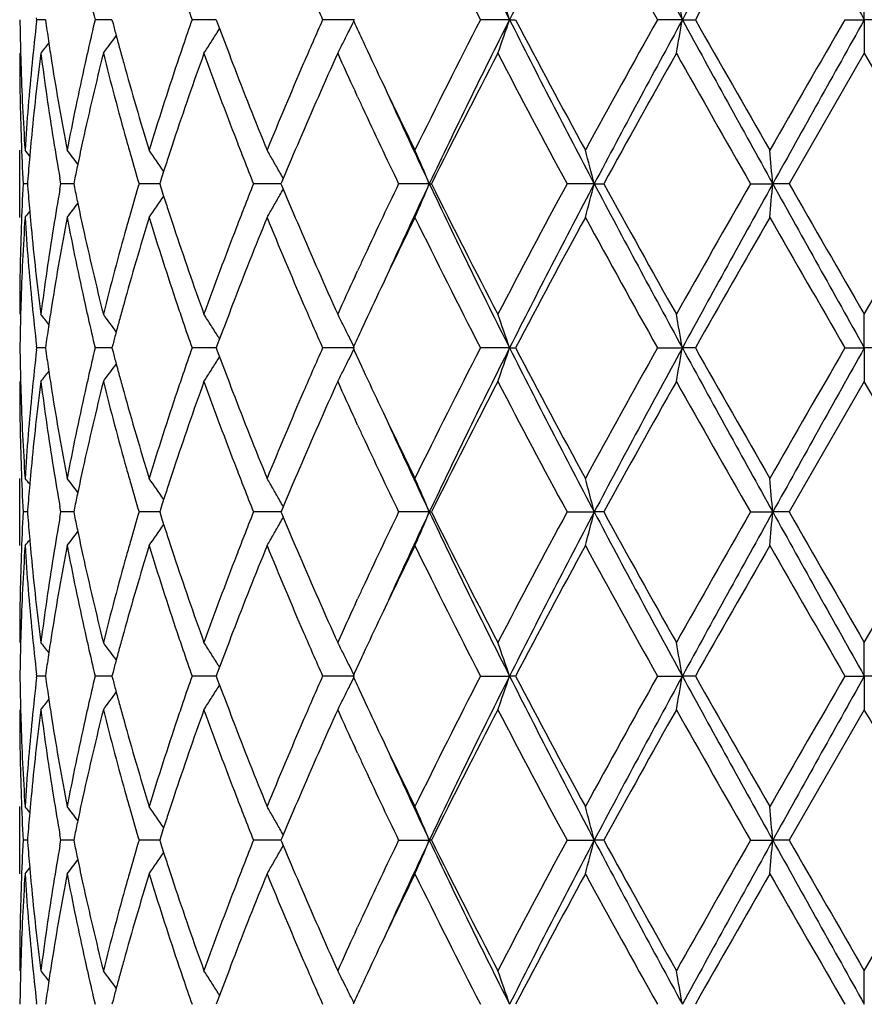
# Model space of a CAD drawing. Units: inches. Extents: x 5.6 to 16.3, y 3.3 to 15.2.
# Drawn here: x 14.6 to 14.9, y 12.5 to 12.8 of the extents above; entities that cross this region are included whole.
import ezdxf

# ---------------------------------------------------------------- set-up
doc = ezdxf.new("R2010")
doc.units = ezdxf.units.IN
doc.header["$LTSCALE"] = 1.21
doc.header["$MEASUREMENT"] = 0
doc.layers.get('0').update_dxf_attribs({"linetype": 'CONTINUOUS'})

msp = doc.modelspace()

# ---------------------------------------------------------------- linework, layer by layer
at = {"color": 7, "linetype": 'Continuous'}
for p, q in [((14.8747012797, 12.8155015576), (14.8747012797, 12.8254555525)), ((14.6296941949, 12.8149736268), (14.6297549976, 12.8155016194)), ((14.6297549976, 12.8155016194), (14.6296941996, 12.8160295973)), ((14.6323120993, 12.815501602), (14.6297549976, 12.8155016194)), ((14.6323123967, 12.8155016197), (14.6324466161, 12.8145563517)), ((14.6502380804, 12.815501599), (14.6470252933, 12.8155016194)), ((14.6520115993, 12.8155015876), (14.6502380804, 12.815501599)), ((14.6520118529, 12.8155016197), (14.6523200728, 12.8143301031)), ((14.6789758028, 12.815501599), (14.6757122136, 12.8155016194)), ((14.6828779502, 12.8155015743), (14.6789758028, 12.815501599)), ((14.6828778869, 12.8155016197), (14.6831983869, 12.8146370457)), ((14.6831983869, 12.8146370457), (14.683858363, 12.8128631578)), ((14.723816781, 12.8155015576), (14.7143772766, 12.8155016194)), ((14.7233627467, 12.8155016197), (14.7235810661, 12.8150267513)), ((14.7697014381, 12.8155015576), (14.7610816547, 12.8155016194)), ((14.7697014381, 12.8155015576), (14.7714363525, 12.8155016194)), ((14.8208512256, 12.8155015576), (14.8134833951, 12.8155016194)), ((14.8208512256, 12.8155015576), (14.8246880929, 12.8155016194)), ((14.8689548562, 12.8155016194), (14.8747012797, 12.8155015576)), ((14.8804477036, 12.8155016194), (14.8747012797, 12.8155015576)), ((14.8747012797, 12.8155015576), (14.8747012797, 12.805547269)), ((14.6834398939, 12.812161869), (14.6838741062, 12.8128610468)), ((14.8747012797, 12.805547269), (14.8524282795, 12.7669177119)), ((14.8747012797, 12.805547269), (14.8969742798, 12.7669177116)), ((14.7247091925, 12.7926703506), (14.7239506313, 12.794315029)), ((14.6247012797, 12.7569633579), (14.6247012797, 12.7768726071)), ((14.6368947348, 12.7669177119), (14.6366048577, 12.7685547321)), ((14.6409213172, 12.7680480569), (14.6406908681, 12.7669177117)), ((14.6664772809, 12.7679950585), (14.6661336782, 12.7669177117)), ((14.7026946411, 12.7684949537), (14.7022670035, 12.7674731645)), ((14.6269815807, 12.7669177228), (14.6256954295, 12.7669177119)), ((14.6270308502, 12.7675381288), (14.6269823172, 12.7669177117)), ((14.6269823172, 12.7669177117), (14.6270308334, 12.7662974708)), ((14.6366048889, 12.7652807723), (14.6368947348, 12.7669177119)), ((14.6400214624, 12.766917736), (14.6368947348, 12.7669177119)), ((14.6406905848, 12.7669177412), (14.6400214624, 12.766917736)), ((14.6406908681, 12.7669177117), (14.640921264, 12.7657875597)), ((14.6632775766, 12.766917736), (14.6600186534, 12.7669177119)), ((14.6661336513, 12.7669177574), (14.6632775766, 12.766917736)), ((14.6661336782, 12.7669177117), (14.666477204, 12.765840542)), ((14.6971353581, 12.766917736), (14.6939076552, 12.7669177119)), ((14.7020352066, 12.7669177732), (14.6971353581, 12.766917736)), ((14.7022670035, 12.7674731645), (14.7020349388, 12.7669177117)), ((14.7020349388, 12.7669177117), (14.7022669296, 12.766362403)), ((14.7022669296, 12.766362403), (14.7026945669, 12.7653405536)), ((14.7459498532, 12.7669177851), (14.7368624043, 12.7669177119)), ((14.7459498532, 12.7669177851), (14.7465944106, 12.7669177119)), ((14.7947739553, 12.7669177851), (14.7867289702, 12.7669177119)), ((14.7947739553, 12.7669177851), (14.7975776959, 12.7669177119)), ((14.8410068348, 12.7669177119), (14.8476059472, 12.7669177851)), ((14.8524282795, 12.7669177119), (14.8476059472, 12.7669177851)), ((14.8747012797, 12.7282880912), (14.8969742798, 12.7669177116)), ((14.7239521588, 12.7395229181), (14.724709183, 12.7411642084)), ((14.8747012797, 12.7183337768), (14.8747012798, 12.728288091)), ((14.6834402342, 12.7216733896), (14.683874297, 12.7209744991)), ((14.6296941138, 12.7178059207), (14.6297549167, 12.7183339042)), ((14.6297549167, 12.7183339042), (14.6296941253, 12.7188618423)), ((14.6323121983, 12.7183338685), (14.6297549167, 12.7183339042)), ((14.6324466789, 12.7192789834), (14.6323124957, 12.7183339042)), ((14.6323124957, 12.7183339042), (14.6324467394, 12.717388498)), ((14.6502381384, 12.7183338622), (14.6470251262, 12.7183339042)), ((14.6520117921, 12.7183338389), (14.6502381384, 12.7183338622)), ((14.6523201876, 12.7195052442), (14.6520120367, 12.7183339042)), ((14.6520120367, 12.7183339042), (14.6523203051, 12.7171622396)), ((14.6789757875, 12.7183338622), (14.6757119688, 12.7183339042)), ((14.6828782274, 12.7183338113), (14.6789757875, 12.7183338622)), ((14.683198563, 12.719198317), (14.6828781462, 12.7183339042)), ((14.6828781462, 12.7183339042), (14.6831986994, 12.7174692126)), ((14.6838585561, 12.7209723875), (14.683198563, 12.719198317)), ((14.7238171221, 12.7183337768), (14.7143769664, 12.7183339042)), ((14.7235813372, 12.7188086968), (14.7233630686, 12.7183339042)), ((14.7233630686, 12.7183339042), (14.7235814182, 12.7178589843)), ((14.7697016754, 12.7183337768), (14.7610812945, 12.7183339042)), ((14.7697016754, 12.7183337768), (14.7714367208, 12.7183339042)), ((14.8134830032, 12.7183339042), (14.8208513474, 12.7183337768)), ((14.8246884893, 12.7183339042), (14.8208513474, 12.7183337768)), ((14.868954452, 12.7183339042), (14.8747012797, 12.7183337768)), ((14.8804481078, 12.7183339042), (14.8747012797, 12.7183337768)), ((14.8747012797, 12.7183337768), (14.8747012797, 12.7083787644)), ((14.6831986994, 12.7174692126), (14.6838587261, 12.7156952359)), ((14.6834402608, 12.714993952), (14.6838744602, 12.7156931151)), ((14.8747012797, 12.7083787644), (14.8524282334, 12.6697499604)), ((14.8969743259, 12.6697499602), (14.8747012797, 12.7083787644)), ((14.7247092041, 12.6955020143), (14.7239506175, 12.6971467102)), ((14.6247012797, 12.659795773), (14.6247012797, 12.6797050968)), ((14.6269815745, 12.6697499794), (14.6256954336, 12.6697499604)), ((14.6270308497, 12.6703704417), (14.626982311, 12.6697499604)), ((14.626982311, 12.6697499604), (14.6270308206, 12.6691297852)), ((14.6368947491, 12.6697499604), (14.6366048593, 12.6713870231)), ((14.6366049132, 12.6681130349), (14.6368947491, 12.6697499604)), ((14.6400214533, 12.6697500024), (14.6368947491, 12.6697499604)), ((14.6406905731, 12.6697500115), (14.6400214533, 12.6697500024)), ((14.6409213192, 12.670880376), (14.6406908519, 12.6697499604)), ((14.6406908519, 12.6697499604), (14.6409212268, 12.6686198792)), ((14.6632775753, 12.6697500024), (14.6600186771, 12.6697499604)), ((14.6661336367, 12.6697500396), (14.6632775753, 12.6697500024)), ((14.6664772821, 12.6708273726), (14.6661336527, 12.6697499604)), ((14.6661336527, 12.6697499604), (14.6664771486, 12.6686728547)), ((14.6971353647, 12.6697500024), (14.6939076872, 12.6697499604)), ((14.7020351923, 12.6697500672), (14.6971353647, 12.6697500024)), ((14.7022669969, 12.670305468), (14.7020349053, 12.6697499604)), ((14.7020349053, 12.6697499604), (14.7022668685, 12.6691947024)), ((14.7022668685, 12.6691947024), (14.702694505, 12.6681728277)), ((14.7026946347, 12.6713272396), (14.7022669969, 12.670305468)), ((14.7459498267, 12.6697500878), (14.7368624429, 12.6697499604)), ((14.7459498267, 12.6697500878), (14.7465943708, 12.6697499604)), ((14.7867290133, 12.6697499604), (14.7947739388, 12.6697500878)), ((14.7975776517, 12.6697499604), (14.7947739388, 12.6697500878)), ((14.8410068805, 12.6697499604), (14.8476059416, 12.6697500878)), ((14.8524282334, 12.6697499604), (14.8476059416, 12.6697500878)), ((14.8747012796, 12.6311204877), (14.8969743259, 12.6697499602)), ((14.7239527745, 12.6423565224), (14.7247091641, 12.6439963985)), ((14.8747012797, 12.6211659259), (14.8747012797, 12.6311204875)), ((14.6324467196, 12.6221111527), (14.6323125254, 12.621166013)), ((14.6523202643, 12.6223374148), (14.6520120917, 12.621166013)), ((14.6838586777, 12.6238045723), (14.6831986653, 12.6220304776)), ((14.6834403286, 12.6245056187), (14.6838744109, 12.6238066918)), ((14.6296940925, 12.620638045), (14.6297548925, 12.6211660132)), ((14.6297548925, 12.6211660132), (14.6296941007, 12.6216939472)), ((14.6323122279, 12.6211659886), (14.6297548925, 12.6211660132)), ((14.6323125254, 12.621166013), (14.6324467617, 12.6202206458)), ((14.6502381566, 12.6211659843), (14.6470250763, 12.6211660132)), ((14.6520118415, 12.6211659683), (14.6502381566, 12.6211659843)), ((14.6520120917, 12.621166013), (14.652320346, 12.6199943845)), ((14.6789757838, 12.6211659843), (14.6757118956, 12.6211660132)), ((14.682878294, 12.6211659495), (14.6789757838, 12.6211659843)), ((14.6831986653, 12.6220304776), (14.6828782238, 12.621166013)), ((14.6828782238, 12.621166013), (14.68319876, 12.6203013546)), ((14.68319876, 12.6203013546), (14.683858794, 12.6185273294)), ((14.7238172234, 12.6211659259), (14.7143768736, 12.6211660132)), ((14.7235814489, 12.6216408309), (14.7233631648, 12.6211660129)), ((14.7233631648, 12.6211660129), (14.7235815041, 12.6206911085)), ((14.7610811867, 12.6211660132), (14.7697017459, 12.6211659259)), ((14.771436831, 12.6211660132), (14.7697017459, 12.6211659259)), ((14.8134828861, 12.6211660132), (14.8208513835, 12.6211659259)), ((14.8246886078, 12.6211660132), (14.8208513835, 12.6211659259)), ((14.868954331, 12.6211660132), (14.8747012797, 12.6211659259)), ((14.8804482288, 12.6211660132), (14.8747012797, 12.6211659259)), ((14.8747012797, 12.6211659259), (14.8747012797, 12.6112108917)), ((14.6834403417, 12.6178260807), (14.6838745248, 12.6185252055)), ((14.8747012797, 12.6112108917), (14.8524279143, 12.572582124)), ((14.724709251, 12.5983343971), (14.7239514011, 12.5999774499)), ((14.6247012797, 12.562628215), (14.6247012797, 12.5825366443)), ((14.6269815313, 12.5725821367), (14.6256954622, 12.572582124)), ((14.6270307993, 12.5732025271), (14.6269822678, 12.5725821242)), ((14.6269822678, 12.5725821242), (14.6270307804, 12.5719619189)), ((14.636894848, 12.572582124), (14.6366049552, 12.5742192183)), ((14.6366049875, 12.5709451026), (14.636894848, 12.572582124)), ((14.6400213762, 12.5725821522), (14.636894848, 12.572582124)), ((14.6406904568, 12.5725821583), (14.6400213762, 12.5725821522)), ((14.6409211816, 12.5737124378), (14.6406907391, 12.5725821242)), ((14.6406907391, 12.5725821242), (14.6409211227, 12.5714520218)), ((14.6632775558, 12.5725821522), (14.6600188412, 12.572582124)), ((14.6661334516, 12.5725821773), (14.6632775558, 12.5725821522)), ((14.6664770697, 12.5736594414), (14.6661334761, 12.5725821242)), ((14.6661334761, 12.5725821242), (14.6664769842, 12.5715050012)), ((14.6971354037, 12.5725821522), (14.6939079084, 12.572582124)), ((14.7020349458, 12.5725821958), (14.6971354037, 12.5725821522)), ((14.7022667351, 12.5731375684), (14.7020346737, 12.5725821243)), ((14.7020346737, 12.5725821243), (14.7022666514, 12.5720268423)), ((14.7026943487, 12.5741592963), (14.7022667351, 12.5731375684)), ((14.7368627102, 12.572582124), (14.7459495918, 12.5725822097)), ((14.7465940957, 12.572582124), (14.7459495918, 12.5725822097)), ((14.7867293131, 12.572582124), (14.794773793, 12.5725822097)), ((14.797577347, 12.572582124), (14.794773793, 12.5725822097)), ((14.8410071981, 12.572582124), (14.8476058922, 12.5725822097)), ((14.8524279143, 12.572582124), (14.8476058922, 12.5725822097)), ((14.8747012796, 12.5339532516), (14.896974645, 12.5725821241)), ((14.7022666514, 12.5720268423), (14.7026942614, 12.5710050538)), ((14.723952853, 12.5451893769), (14.7247091758, 12.5468290686)), ((14.8747012797, 12.5239981234), (14.8747012797, 12.5339532516)), ((14.6838589358, 12.5266368809), (14.6831988846, 12.5248627146)), ((14.6834405589, 12.5273379777), (14.6838746642, 12.5266390061)), ((14.6297548361, 12.5239981631), (14.6296940442, 12.5245260914)), ((14.6324468062, 12.5249434039), (14.6323125944, 12.5239981628)), ((14.6523204274, 12.5251696735), (14.6520122198, 12.5239981628)), ((14.6831988846, 12.5248627146), (14.6828784046, 12.5239981628)), ((14.7235816972, 12.5244730241), (14.7233633893, 12.5239981631))]:
    msp.add_line(p, q, dxfattribs=at)
for centre, radius, start, end in [((16.7046287309, 13.7915200909), 2.1671538492, 205.3375561705, 206.7673498615), ((17.2805956491, 11.5504712301), 2.8115638831, 152.1461082142, 153.2602733643), ((18.296009865, 14.7120436072), 3.9589896836, 207.8251644326, 208.6231772239), ((20.5339443057, 9.7010221248), 6.506874417000001, 150.9147079277, 151.4030926558), ((30.4233400865, 21.5187701019), 17.8187275667, 209.0588167946, 209.2376906757), ((16.6874498383, 13.8065571274), 2.166353018, 206.0812473847, 207.2243875269), ((18.3104081269, 14.7736279316), 4.007834980899999, 208.6159516586, 209.2469361639), ((21.4979428433, 9.0367018083), 7.6688758613, 150.1466318755, 150.4788409525), ((15.5121744509, 13.0218229814), 0.8894107990000001, 192.8234789306, 193.4133955219), ((15.725167171, 13.1822847791), 1.1117039147, 198.8377660724, 199.264455161), ((14.2167335048, 12.6282563505), 0.5838101599000001, 18.7070545605, 19.7416570497), ((13.8321186474, 12.6438121263), 1.003528461, 9.8509535341, 10.4282895744), ((16.1020162958, 13.4302123555), 1.5176993565, 203.6156763005, 203.8928818252), ((15.3755606398, 12.8254668121), 0.7508594391, 180.7604355797, 181.4944479758), ((15.400238283, 12.7264881854), 0.7756080615000001, 173.4491333715, 174.3665124902), ((15.4247206194, 12.9275397563), 0.8002895389, 188.11602702, 188.5517659775), ((15.5093049136, 12.6098412021), 0.8864662153, 166.5851342774, 167.1770337297), ((15.7204893294, 12.4503191116), 1.1067599043, 160.733871153, 161.1624827749), ((16.0944476237, 12.2040960082), 1.5094406196, 156.1054618932, 156.3841946643), ((14.2892513254, 13.0270051135), 0.4833020654, 333.6065984242, 333.9849351332), ((16.2431202168, 13.5139369651), 1.6725653103, 204.7000091175, 204.9256586577), ((16.6220787355, 11.8572632974), 2.0932106479, 152.7557953955, 153.9388878471), ((16.7064671264, 11.8385598258), 2.1692110269, 153.2327474735, 154.6611790067), ((14.2169257849, 13.002673906), 0.5836046699, 340.2586719973, 341.2936660186), ((17.2846598591, 14.0826289999), 2.8161370376, 206.740626003, 207.8529713658), ((17.3254284884, 14.1589228372), 2.8857679044, 207.7447454035, 208.6148500132), ((18.1113433418, 10.9674200846), 3.7803816721, 150.7342476998, 151.4032004646), ((18.2990961955, 10.9172682009), 3.962509047, 151.3767343719, 152.1740343095), ((13.8324743592, 12.9871220232), 1.0031661948, 349.5718904593, 350.149451505), ((20.5416922561, 15.9342673974), 6.515728851, 208.5973908917, 209.0851081112), ((20.9158420001, 16.2624242818), 6.998816454299999, 209.5050844724, 209.8691009077), ((28.0799248743, 5.1821841675), 15.2576952437, 149.9806163069, 150.1480087099), ((30.4303966051, 4.1081907623), 17.8268594638, 150.762050178, 150.9408413281), ((15.55703322, 13.0529870053), 0.9356617956000001, 194.7775840624, 195.0030188033), ((14.3009187496, 13.0502027171), 0.4505395335, 327.6078568061001, 328.1062181693), ((15.8168068142, 13.2354174881), 1.2091833422, 200.4539419051, 200.9725708003), ((14.292536466, 13.0253730544), 0.4796338556, 333.1634319741, 333.6067881083), ((14.2909736757, 13.0727128104), 0.4470896994, 323.3042364805, 324.1343933936), ((15.5643258705, 13.0549419787), 0.9432119395, 195.0030482476, 195.2488490422), ((14.3017337132, 13.0496859925), 0.449574562, 327.1089082984, 327.6078234168), ((16.0617250437, 12.2183901879), 1.4737322078, 156.3837417335, 156.6446597208), ((14.2954860948, 13.0238785312), 0.4763272099, 332.7184080079001, 333.1636675504), ((16.2923948712, 13.5368478396), 1.7269058995, 204.9260051092, 205.3377628669), ((15.3764303033, 12.8254884206), 0.7517293703, 181.4943656787, 181.7428562852), ((14.2796098361, 13.0888970603), 0.4513763156, 321.1159597121, 321.6012386183), ((15.4304548003, 12.9284019619), 0.8060881792, 188.5517610082, 188.9767260682), ((15.5002652833, 12.6119026547), 0.8771945117000001, 167.1772813635, 167.4422486646), ((15.5723869346, 13.0571400323), 0.9515673085999999, 195.2488797889, 195.5137048), ((15.7039130955, 12.4559754957), 1.0892451616, 161.1625454576, 161.4430055745), ((15.3757317813, 12.8055567471), 0.7510305016, 180.0007230833, 181.965828308), ((15.4051712169, 12.706061882), 0.7805677086, 172.6775872821, 174.5797964339), ((15.4258757882, 12.9077613105), 0.8014512040999999, 187.3272418641, 189.1877266795), ((15.5165905094, 12.5882832439), 0.8939354576, 165.9338377012, 167.6294610643), ((15.561181024, 13.0341079182), 0.9399345216, 194.0735092872, 195.6979360546), ((15.7315654366, 12.42667268), 1.1184487488, 160.1992602912, 161.5954725736), ((15.8103346369, 13.2129664753), 1.2022303337, 199.8090266957, 201.1190847085), ((16.1107461251, 12.1771548943), 1.5271904711, 155.7028169308, 156.7585804396), ((16.203206189, 13.4756263311), 1.6286135501, 204.2954143954, 204.7297170798), ((16.7857269687, 11.7547040223), 2.2765408282, 152.5098260992, 153.600462207), ((17.2636214795, 14.1060246854), 2.815706659, 207.5075424959, 208.3974258462), ((18.6250229162, 10.6626347838), 4.3677618474, 150.6186418976, 151.198538807), ((20.5875456216, 16.0556318495), 6.6210534439, 209.3978604222, 209.782280696), ((15.3793394493, 12.8255861742), 0.7546401437000001, 181.7435570645, 183.7011333958), ((15.3888551247, 12.7275608023), 0.7641745902, 174.3627646433, 176.3001611956), ((15.4449343226, 12.9307240835), 0.8207526823000001, 188.9791269993, 190.8041048862), ((15.4758800851, 12.6171945352), 0.8522421035, 167.4330629725, 169.2011069651), ((15.5993080378, 13.0646776966), 0.9795236744, 195.5173597026, 197.0868812294), ((15.6576729986, 12.4712721902), 1.0405410828, 161.4311983816, 162.9207743285), ((15.877474863, 13.2587260912), 1.2741748859, 200.974822963, 202.2203143596), ((15.9795721099, 12.2535343749), 1.3843783026, 156.6320996262, 157.7882143002), ((16.3983459839, 13.5870282599), 1.8441394815, 205.3381025815, 206.0600977189), ((16.2491389181, 13.4967802495), 1.6791833544, 204.7914657948, 204.9114601266), ((16.4160498317, 13.557652711), 1.8478353988, 204.4429610712, 205.3359460592), ((16.3442090094, 13.5412575193), 1.7841427203, 204.920899509, 205.7224588498), ((15.3788436121, 12.8056634025), 0.7541441597, 181.9658166099, 182.9449838152), ((15.3940353102, 12.7071894668), 0.7693750859999999, 174.5850579546, 174.933758179), ((15.4431072635, 12.9105360814), 0.8189046551000001, 189.1868749744, 189.9843737505), ((15.4890997911, 12.5944635593), 0.8657589876999999, 167.6392161318, 168.1171275453), ((15.5866350024, 13.0412019076), 0.966358497, 195.6945220535, 195.9709307183), ((15.683591855, 12.4428697281), 1.0678151908, 161.6073937932, 161.8780803084), ((15.8571750673, 13.2309709009), 1.2524117927, 201.1153412158, 201.3910253697), ((16.0149847263, 12.2185959056), 1.4228472268, 156.7702598554, 157.2644774681), ((14.2761350233, 12.4890600347), 0.4532469952000001, 39.1362025871, 39.4201040045), ((14.284909144, 12.5006149286), 0.4488962234, 37.315247058, 37.98211499), ((14.2971043665, 12.5205823439), 0.4467427872999999, 34.0315014969, 35.0076920793), ((14.3025512242, 12.545613781), 0.4580401058, 29.8473103812, 30.3238994477), ((14.2697284183, 12.5691772169), 0.5156434692, 22.5496029429, 23.7526330791), ((14.1031967591, 12.5886713485), 0.7141784164, 14.45280823, 15.2791095187), ((12.9135792396, 12.5979017404), 1.9413978802, 4.9944325395, 5.2894130305), ((15.3907357827, 12.7074799633), 0.7660627959, 174.9336077582, 175.5034832485), ((15.6017586487, 13.0455477895), 0.9820941598999999, 195.9719150086, 196.4817632411), ((15.6716071891, 12.4467928199), 1.055204764, 161.8781228232, 162.1294807244), ((15.8834084622, 13.2412613495), 1.2805912918, 201.3916266584, 201.7408964599001), ((15.4799423325, 12.5963981942), 0.8563994042, 168.1176326146, 168.4377764735), ((14.3008549291, 12.5446408426), 0.4599956175, 29.3718636219, 29.8472671748), ((15.6625926664, 12.4497022701), 1.045732356, 162.1296350764, 162.2795485199), ((14.2993322953, 12.5437826636), 0.4617434401, 29.1217673468, 29.3719938004), ((15.3789566579, 12.7281685502), 0.7542572343999999, 177.055194052, 178.0342813951), ((15.3907741813, 12.8263548007), 0.7661010275, 184.4962291988, 185.0660603131), ((15.4413561282, 12.6236018067), 0.8171275827, 170.0152186975, 170.8145191575), ((15.4799353211, 12.9374255109), 0.8563901998000001, 191.5615360832, 191.8816799396), ((15.5991108703, 12.4890735151), 0.9793322162, 163.5183764445, 164.0296371975), ((15.6625738064, 13.0841082337), 1.0457068255, 197.7194548833, 197.8693733816), ((15.8793900215, 12.2941890494), 1.2762604864, 158.259625625, 158.6100641967), ((14.2992963362, 12.9900827823), 0.4617893592, 330.6269761887, 330.8771548655), ((16.0056094738, 13.3112340422), 1.4126524538, 202.7326419244, 203.2304651315), ((16.3221590094, 12.0030403028), 1.7597369185, 154.2728421086, 155.0854703427), ((16.412247976, 11.9779277037), 1.8436525655, 154.6625033813, 155.557471087), ((14.2696630711, 12.9646945301), 0.5157176938, 336.2466525724, 337.4494692114), ((16.7021249028, 13.6931576345), 2.1643800691, 205.3373388315, 206.7689671971), ((16.7151096191, 13.7432339759), 2.1973269155, 206.3798398686, 207.5097962638), ((17.1809417303, 11.4716864889), 2.7221092303, 151.5873132108, 152.5077962744), ((17.279598356, 11.4538370478), 2.8104329425, 152.146233128, 153.2608382455), ((14.1031121754, 12.9451941358), 0.7142677894, 344.7203942438, 345.5465615218), ((18.2913792917, 14.6124248385), 3.9537507715, 207.82507629, 208.6241462648), ((18.3941012008, 14.7427132926), 4.1035045385, 208.782748499, 209.3999907102), ((20.1891411896, 9.7044424108), 6.1628967251, 150.2034700312, 150.6164691726), ((20.5322571348, 9.6047934432), 6.5049434646, 150.914714549, 151.4032417244), ((12.9133552156, 12.9359610841), 1.9416234264, 354.7104071673001, 355.0053417864), ((30.3980342331, 21.4075540433), 17.7897840015, 209.05885377, 209.2380181998), ((33.8373606084, 23.6874814203), 21.901743475, 209.9084894845, 210.0251405481), ((14.2970499293, 13.0133003885), 0.4468142054, 324.9914005531, 325.9673666292999), ((15.6713206106, 13.0869311093), 1.0548978648, 197.8695231502, 198.120940603), ((14.300789174, 12.9892413828), 0.4600757325, 330.1517950445, 330.6271014702), ((14.2848458466, 13.0332797049), 0.4489822202000001, 322.0169549196, 322.6836555527), ((15.4872067151, 12.9389558426), 0.8638208853, 191.881708291, 192.3607669999), ((15.858337241, 12.3024336849), 1.253650896, 158.6099963907, 158.8854635577), ((14.3025068194, 12.988256021), 0.4580955194, 329.6752515352, 330.1517665152), ((15.3804687543, 12.708196207), 0.7557705525, 176.3003393852, 178.2549542577), ((14.2760645331, 13.0448434509), 0.4533443255, 320.5789608924, 320.8627811289), ((15.3912414921, 12.8064696629), 0.7665685361, 183.7028362836, 185.6341483365), ((15.3939799815, 12.826637026), 0.7693192261, 185.06591412, 185.414734854), ((15.4492870002, 12.6023535154), 0.8251703636, 169.2008245612001, 171.0160003005), ((15.4824591272, 12.9180009056), 0.8589593571999999, 190.8057459066, 192.559931468), ((15.607617079, 12.4667295182), 0.9881795834, 162.9200665824, 164.4758121916), ((15.5872747107, 12.4924638153), 0.9670200757999999, 164.0298058589, 164.3061022185), ((15.669947072, 13.0665085499), 1.0534324331, 197.0882538087, 198.5595737997), ((15.6829412015, 13.090734816), 1.0671251423, 198.120981972, 198.3919124428), ((15.8917591908, 12.2694573105), 1.2895360458, 157.7871992402, 159.0178319285), ((16.0015992871, 13.2895535802), 1.408268467, 202.2214877279, 203.3579685473), ((16.4194275256, 11.9366569829), 1.8675370982, 153.9442794643, 154.6571600449), ((16.6881457219, 13.7097032341), 2.1671156997, 206.0805940103, 207.2233443098), ((17.4224263321, 11.3229885717), 2.9957861266, 151.4018219642, 152.2399761047), ((18.3126180331, 14.6776109802), 4.010325749700001, 208.6152540354, 209.2458527949), ((21.4638172367, 8.9591267799), 7.6295261142, 150.1466698097, 150.480595432), ((31.8544196016, 22.524922387), 19.6131385561, 209.8698443047, 210.0000647812), ((15.3753071081, 12.7282852801), 0.7506058284, 178.0336307401, 179.9997854107), ((15.4018522003, 12.8274046448), 0.7772287529999999, 185.4163077566, 187.3266287846), ((15.422443388, 12.6265691043), 0.7979836976000001, 170.8080705127, 172.676581993), ((15.5088596454, 12.9437408255), 0.8859961862000001, 192.3632823016, 194.0740482904), ((15.5542342583, 12.5015678845), 0.9327487371, 164.2954938797, 165.9323864298), ((15.7175389651, 13.1023132642), 1.103608849, 198.3955939005, 199.8105398772), ((15.7984387639, 12.3252977145), 1.1895375093, 158.8734966363, 160.1974958865), ((16.0852529253, 13.3454672141), 1.499341482, 203.2321438972, 204.3074876194), ((16.2550797109, 12.0342928112), 1.685734595, 155.0883881765, 155.2079931119), ((16.1957454897, 12.0615670115), 1.6204319857, 155.2676643499, 155.7042654713), ((16.3011043084, 11.9929520443), 1.736504811, 154.6647836072, 155.0743492439), ((15.3764835134, 12.7083472985), 0.7517825593999999, 178.257214932, 178.5057651695), ((15.4017378889, 12.8075007138), 0.7771154498999999, 185.6338221118, 186.5494906647), ((15.4303080754, 12.6054656197), 0.8059382981000001, 171.0238347807, 171.4489409792), ((15.5009118744, 12.9220643317), 0.8778541498000001, 192.55689241, 192.8217236309), ((15.5718135109, 12.4768721082), 0.950967621, 164.4872543791, 164.7523034691), ((15.7050229983, 13.0782093654), 1.0904084345, 198.5557883975, 198.83599617), ((15.8220810124, 12.2964575305), 1.2148099539, 159.030080884, 159.5463458742), ((16.0686503934, 13.3184093031), 1.4812650104, 203.3543642026, 203.6139872051), ((15.3756805573, 12.7083672443), 0.7509793562, 178.5056889382, 179.2395738856), ((14.2795588363, 12.4448791006), 0.4514531775, 38.4006439164, 38.8858255669), ((15.5116239038, 12.9245181591), 0.8888436269, 192.8227193947, 193.4130285787), ((14.2909394059, 12.4610799015), 0.4471426632, 35.8674769387, 36.6975212843), ((14.3016689782, 12.4840920304), 0.4496600574, 32.3939033633, 32.8927471984), ((14.2953847038, 12.5098908644), 0.4764475588, 26.8378877904, 27.2830534722), ((14.2169246707, 12.531148379), 0.5836101354, 18.7075048676, 19.7424992748), ((13.8240702019, 12.5451986439), 1.0117057014, 9.8536374288, 10.4263260747), ((15.4249351568, 12.6062734336), 0.8005049918000001, 171.4489360311, 171.8845710372), ((15.5643091572, 12.4789181942), 0.9431893312, 164.7523321008, 164.9981308666), ((15.723919181, 13.0846712428), 1.1103789467, 198.8367698424, 199.2639809217), ((14.3009329321, 12.4836254533), 0.4505315263, 31.8954772468, 32.39385803320001), ((16.0992227536, 13.3317916175), 1.5146379832, 203.6145656792, 203.89234062), ((14.2925603925, 12.5084598958), 0.4796136925, 26.3947150965, 26.8380968569), ((16.2444982366, 12.0193178669), 1.6740596274, 155.0761913376, 155.3016413007), ((15.5575083423, 12.4807411673), 0.9361484283, 164.9981582056, 165.2234887954), ((14.2893140469, 12.5068469535), 0.4832386532, 26.016541917, 26.3949079312), ((15.3755671234, 12.7283002307), 0.7508659278, 180.7605155467, 181.4945778582), ((15.5088321619, 12.5127811058), 0.8859815571999999, 166.5848136986, 167.1770830365), ((15.7195263225, 12.3534782182), 1.1057432236, 160.7333969786, 161.1624358179), ((16.0924377511, 12.1078017652), 1.5072494881, 156.1048775116, 156.384036874), ((16.6201088716, 11.7610967424), 2.0910013191, 152.7554799444, 153.9398130363), ((16.7067501863, 11.7412415281), 2.169531331, 153.2325622405, 154.660783951), ((14.2170631714, 12.9054570684), 0.5834590323, 340.2585823151, 341.2939094753), ((17.287700232, 13.9870193746), 2.8195531343, 206.7411055503, 207.8520993065), ((17.330761824, 14.0645953861), 2.8918099804, 207.7453605224, 208.6136400894), ((18.1047848757, 10.873901325), 3.7728768275, 150.7339017816, 151.4041796104), ((18.2987727902, 10.8202609198), 3.9621481715, 151.3765304715, 152.1739029092), ((13.8242429743, 12.8914251859), 1.0115279952, 349.5742997567, 350.1471279202), ((20.5515185456, 15.8425013239), 6.5269418107, 208.597736857, 209.0846150156), ((20.9472772234, 16.1831333235), 7.0349788787, 209.5057089767, 209.8678511743), ((27.9719897975, 5.1472684675), 15.1330950938, 149.9802465424, 150.1490157549), ((30.4013645159, 4.0271976122), 17.7936257992, 150.7618363523, 150.9409612097), ((15.4000658455, 12.6293387755), 0.7754347431, 173.4490235325, 174.3665746404), ((15.4249441596, 12.8304076404), 0.8005157635, 188.1163017357, 188.5519463592), ((15.5575779524, 12.9559698698), 0.9362267313, 194.7780037708, 195.0033163688), ((15.8178975409, 13.1386663831), 1.2103506206, 200.45439189, 200.9724877746), ((14.2893743306, 12.9297745797), 0.4831643088000001, 333.606781049, 333.9852443197), ((16.2455531457, 13.417908389), 1.6752513568, 204.7006408196, 204.9259448752), ((14.29105936, 12.9754817546), 0.4469836175, 323.3041022434, 324.1345219656), ((15.5648600641, 12.9579220581), 0.9437659745999999, 195.0033457271, 195.2490207834), ((14.3010170708, 12.9529719427), 0.450423157, 327.6078975747, 328.1064234792), ((14.2926455425, 12.9281494533), 0.4795116577, 333.1634688729999, 333.606969995), ((14.2796903359, 12.9916650004), 0.4512737565, 321.1158250159999, 321.6012539362), ((15.4306866432, 12.8312711099), 0.8063228021, 188.5519411769, 188.9767116591), ((15.5729070381, 12.9601162928), 0.9521067453000001, 195.2490512936, 195.5136572509), ((15.7031258982, 12.3590746299), 1.088414238, 161.1624981282, 161.4431141448), ((14.3018205696, 12.9524624912), 0.4494717627000001, 327.1087826339, 327.6078643096), ((16.0601011462, 12.1219274339), 1.4719622326, 156.3835883251, 156.6447797525), ((14.2955823899, 12.9266614079), 0.4762193411, 332.7182964004, 333.1637035468), ((16.2946369695, 13.4407308), 1.729381608, 204.9262885121, 205.3374509906), ((15.3756906055, 12.7083880726), 0.7509893259, 180.0007101554, 181.9658898097), ((15.3764707292, 12.728322677), 0.7517698117, 181.4944917759, 181.7428781773), ((15.4052189772, 12.6088865085), 0.7806159548999999, 172.677534009, 174.5795937784), ((15.4257777826, 12.8105812485), 0.8013525248000001, 187.3273159527, 189.1879991432), ((15.5167499815, 12.4910732913), 0.8941002217, 165.933744987, 167.6290289127), ((15.4998894222, 12.5148204595), 0.8768092323000001, 167.177328423, 167.4423354724), ((15.5609992475, 12.9368963926), 0.9397477398999999, 194.0736600148, 195.6983843662), ((15.7319175539, 12.3293748669), 1.118823851, 160.1991382247, 161.594861792), ((15.8099994985, 13.1156819295), 1.2018757015, 199.8092364012, 201.1196621118), ((16.1115081408, 12.0796382267), 1.5280282486, 155.7026752802, 156.7578455731), ((16.2019062663, 13.3778745238), 1.6271887586, 204.2955270291, 204.7302038435), ((16.786682494, 11.6570279644), 2.27762275, 152.5095952061, 153.5996967741), ((17.2634898467, 14.0088152114), 2.815570985, 207.5080402239, 208.3979533299), ((18.6286571374, 10.5633987639), 4.3719429764, 150.6183987232, 151.1977326986), ((20.5870859772, 15.9582732532), 6.6205596766, 209.3983797808, 209.782823253), ((15.3794073661, 12.7284213207), 0.7547080902, 181.7435828785, 183.7010018316), ((15.3888509739, 12.6303955027), 0.7641703055, 174.3628806851, 176.3003065168), ((15.4451195148, 12.8335856709), 0.8209400462, 188.9790991102, 190.8036768611), ((15.4757884767, 12.5200505908), 0.8521477020999999, 167.4332542264, 169.2015093417), ((15.5996733237, 12.9676104794), 0.979902305, 195.5172837516, 197.0862109981), ((15.6574408448, 12.3741875842), 1.0402948187, 161.4314443501, 162.9213838024), ((15.8781823754, 13.1618272871), 1.2749314724, 200.9747089284, 202.2194691151), ((15.9790585073, 12.1565963431), 1.3838160631, 156.6323804258, 157.7889716515), ((16.3996480735, 13.4904649689), 1.8455746345, 205.3377777213, 206.0591901121), ((16.2484237236, 13.3992982031), 1.678402518, 204.791981247, 204.9120523189), ((16.4165913652, 13.4607123649), 1.848422158, 204.4424651885, 205.3351319529), ((16.3447316524, 13.4443558504), 1.7847290213, 204.9216132128, 205.7228729483), ((15.3788299319, 12.7084957409), 0.754130498, 181.9658831095, 182.9450440483), ((15.3939687059, 12.6100258265), 0.7693083706, 174.5849181669, 174.9336122739), ((15.4431623076, 12.8133807941), 0.8189610177, 189.1871429941, 189.9845619669), ((15.4889777878, 12.4973172488), 0.8656351764, 167.638894486, 168.1168467411), ((15.5866991361, 12.9440591255), 0.9664270527, 195.6949371607, 195.9712959391), ((15.683391275, 12.3457592229), 1.067606726, 161.6069292527, 161.8776416628), ((15.8573669022, 13.133889418), 1.2526219033, 201.115875338, 201.3914914466), ((16.0145065084, 12.121617667), 1.4223329449, 156.7696893799, 157.2640720124), ((14.2761262783, 12.3918927342), 0.4532536176, 39.135475161, 39.4193815494), ((15.3906556881, 12.6103175197), 0.7659825371, 174.9334612641, 175.503404575), ((14.2848959655, 12.4034442473), 0.4489085623, 37.3145319423, 37.9813988609), ((15.6019789255, 12.9484499837), 0.9823252070999999, 195.9722902779, 196.4820305839), ((14.297091245, 12.42341224), 0.4467550227000001, 34.0308277815, 35.0069991261), ((15.6713082456, 12.349714615), 1.0548927682, 161.8776845013, 162.1291239685), ((14.3025355733, 12.4484430686), 0.4580552322, 29.84667212050001, 30.32325677010001), ((14.2696966578, 12.4720011108), 0.5156760017, 22.5491136864, 23.7520858634), ((14.0979401623, 12.4901130374), 0.7196157182999999, 14.4555674908, 15.2756393215), ((12.9134058051, 12.5007228838), 1.9415716221, 4.9943150453, 5.2892746302), ((15.4797594381, 12.4992647961), 0.8562133478, 168.1173553554, 168.437570956), ((15.8839051686, 13.1442997079), 1.281128982, 201.3920995472, 201.7412308038), ((14.3008268776, 12.4474630403), 0.4600250282, 29.371249662, 29.8466288907), ((15.6622215729, 12.3526474154), 1.0453445259, 162.1292796814, 162.2792485195), ((14.299294203, 12.4465992236), 0.461784366, 29.1211716913, 29.3713807003), ((15.3790344998, 12.6309977713), 0.754335125, 177.0552681384, 178.0342659311), ((15.3907071871, 12.7291799194), 0.7660336881, 184.4960854032, 185.0659627482), ((15.5996407363, 12.3917571549), 0.9798824491, 163.5188335673, 164.0298000856), ((15.8803635696, 12.1966468361), 1.2773034593, 158.2601982056, 158.6103461621), ((16.3248941351, 11.9045789065), 1.7627624335, 154.2735524949, 155.0847273834), ((16.4100067399, 11.8818099436), 1.8411776344, 154.6621863272, 155.5583036019), ((14.2695761525, 12.8675650723), 0.5158126069, 336.2466651819, 337.4492478555), ((16.7005140255, 13.5952031983), 2.1625874935, 205.3367639343, 206.7695838301), ((16.7123809736, 13.6446851074), 2.1942687864, 206.3791890375, 207.5107173248), ((17.1816221021, 11.3741502033), 2.7228829642, 151.5873041943, 152.5075233636), ((17.2815321684, 11.355679877), 2.8126050222, 152.146817386, 153.2605636739), ((14.0977985383, 12.8494379485), 0.7197655425, 344.7234824289, 345.5433301448001), ((18.2876862513, 14.5132726882), 3.9495584564, 207.8246237103, 208.6245442083), ((18.3845148999, 14.6402235525), 4.0925401647, 208.782065561, 209.4009599403), ((20.1926460445, 9.605266499099999), 6.1669360808, 150.2034602031, 150.6161878444), ((20.5396471489, 9.5035709283), 6.5133726728, 150.9151444953, 151.4030404519), ((12.9130191346, 12.8388245633), 1.94196094, 354.710408682, 355.0052887265), ((30.3545454762, 21.2861070181), 17.7399769018, 209.0585299797, 209.2381978777), ((33.5669715987, 23.434476928), 21.589661416, 209.9077927429, 210.0261297381), ((15.4416799886, 12.5263809888), 0.8174557173, 170.0154901008, 170.8144812525), ((15.4797297065, 12.8402109086), 0.8561793893999999, 191.5612170151, 191.8814391216), ((14.2969782118, 12.9161828585), 0.4469016633, 324.9914192724, 325.967183815), ((15.6622065019, 12.9868144734), 1.0453186283, 197.7189990022, 197.868973821), ((15.6706453133, 12.9895378854), 1.0541860125, 197.8691184382, 198.1207026116), ((14.3007168848, 12.8921159818), 0.4601594293, 330.1517193376, 330.6269345122), ((14.2992283757, 12.892954947), 0.4618680898, 330.6268096356, 330.8769321357), ((16.0041348778, 13.2134333062), 1.4110478495, 202.7320722282, 203.2304683336), ((14.2847769359, 12.9361657362), 0.4490695322, 322.0169740186, 322.6835328198001), ((15.486757095, 12.8416898557), 0.8633607176000001, 191.8814664926, 192.3607957535), ((14.3024294766, 12.8911335162), 0.4581850409000001, 329.6752688187, 330.15169087), ((14.2759947942, 12.9477329882), 0.4534344722, 320.578980878, 320.8627386578), ((15.3937860377, 12.7294509626), 0.7691244456, 185.0658222484, 185.4147513685), ((15.5880930428, 12.3950647883), 0.9678703862000001, 164.0299642505, 164.3060335752), ((15.6818464658, 12.9932042481), 1.0659719377, 198.1207425369, 198.3919797988), ((15.8599362322, 12.204646419), 1.2553656053, 158.6102803685, 158.8853820179), ((15.3804572121, 12.6110296765), 0.7557589663, 176.3003626881, 178.2550335396), ((15.3912890502, 12.7093043077), 0.7666161387999999, 183.7027730363, 185.6339906091999), ((15.4491564195, 12.505211531), 0.8250372988, 169.2008718317, 171.0163634549), ((15.4825394042, 12.8208458151), 0.8590405532, 190.8055606629, 192.5596021814), ((15.6073045234, 12.3696591519), 0.9878522591, 162.9201322097, 164.4764114824), ((15.6700821202, 12.9693770173), 1.0535721132, 197.0879698027, 198.5591112694), ((15.8910985852, 12.1725613838), 1.2888217666, 157.7872773512, 159.0186049114), ((16.0018447889, 13.192476871), 1.4085301032, 202.2211330382, 203.3574141194), ((16.4173976391, 11.8404835412), 1.8652768419, 153.9443251798, 154.6580297687), ((16.6859192808, 13.6114049862), 2.1646188838, 206.0796222306, 207.2236966646), ((17.4221702534, 11.225976795), 2.9954867102, 151.4020940252, 152.2403361057), ((18.304854987, 14.5761264754), 4.0014434342, 208.6142272297, 209.2462288163), ((21.4620629566, 8.8630094077), 7.6274818464, 150.1469522821, 150.4809689576), ((31.6694519817, 22.3211139665), 19.3996317391, 209.8687962003, 210.0004504525), ((15.3757527589, 12.6311096051), 0.7510514793, 178.0342047721, 179.9991697749), ((15.4018229524, 12.7302349793), 0.7771994809999999, 185.4163819006, 187.3267529697), ((15.4223361188, 12.5294149777), 0.7978755854999999, 170.8078164138, 172.6765599686), ((15.5088172094, 12.8465663669), 0.8859533570999999, 192.3634554476, 194.074285632), ((15.5540149896, 12.4044544255), 0.9325228837, 164.2950669845, 165.9323387327), ((15.7174734532, 13.0051286858), 1.1035414612, 198.3958451104, 199.8108634616), ((15.7980161258, 12.2282807988), 1.1890888136, 158.8729421082, 160.1974282329), ((16.0851395313, 13.2482593735), 1.4992215775, 203.2324499982, 204.3078700417), ((16.2544713914, 11.9373891658), 1.6850715871, 155.0877584244, 155.2074743138), ((16.1941249957, 11.9651306298), 1.6186541538, 155.2671267351, 155.7042553327), ((16.3042920573, 11.8942978523), 1.7400219068, 154.665414518, 155.0741960453), ((15.3765635882, 12.6111771093), 0.7518626590999999, 178.2572283162, 178.505729292), ((15.4015832391, 12.7103163566), 0.7769599562, 185.6337358603, 186.5495852054), ((15.4306426821, 12.5082465154), 0.8062767569, 171.0239521878, 171.4488636341), ((15.5003775165, 12.8247743087), 0.8773060773, 192.5566957889, 192.8216733299), ((15.5725928229, 12.3794915582), 0.9517753501999999, 164.4874672988, 164.7522744269), ((15.703939468, 12.9806723396), 1.089263846, 198.5555188955, 198.8360069673), ((15.8233891991, 12.1987943516), 1.2162086569, 159.0303490105, 159.546014659), ((16.0665324424, 13.2203182184), 1.4789547153, 203.3540554603, 203.614074575), ((14.2796182995, 12.3477592153), 0.4513769352000001, 38.40057180179999, 38.8858491426), ((14.2909988053, 12.3639563514), 0.4470687108, 35.8673392408, 36.6975436622), ((14.3017326047, 12.3869653732), 0.4495843943, 32.3938286199, 32.8927690675), ((14.2954564388, 12.4127600746), 0.4763669292, 26.8378208613, 27.2830732266), ((14.2135630394, 12.4328092282), 0.5871699128, 18.7105489412, 19.7392934942), ((13.8242199951, 12.4480585118), 1.0115534099, 9.8535421767, 10.426331179), ((15.3756948369, 12.6111986845), 0.7509936406000001, 178.5056463963, 179.2395373385), ((15.4250961188, 12.509080445), 0.800667853, 171.4488585793, 171.8844143908), ((15.5112906033, 12.8272741987), 0.8885018207, 192.822689179, 193.4132419846), ((15.5648492442, 12.3816028734), 0.9437491018, 164.7523039248, 164.9979635952), ((15.7232848334, 12.9872878506), 1.109709088, 198.8368006623, 199.2642816963), ((15.5578362494, 12.3834827439), 0.9364885226, 164.997991787, 165.2232449896), ((14.300992547, 12.3864962516), 0.4504606137, 31.895312303, 32.3937833499), ((16.0979919165, 13.234088935), 1.5132961029, 203.6146714857, 203.8927007249), ((14.2926274146, 12.4113267206), 0.479538345, 26.3945684019, 26.8380304997), ((16.2460930911, 11.9214042234), 1.6758200999, 155.0760391578, 155.3012582032), ((14.2893763313, 12.4097114351), 0.4831685912, 26.0163288869, 26.3947614963), ((15.3756054751, 12.631132921), 0.7509042811, 180.7605210731, 181.494544719), ((15.400056487, 12.5321736744), 0.7754251503, 173.4491484965, 174.3667292946), ((15.4250571348, 12.7332542414), 0.8006296256000001, 188.1161844731, 188.551771239), ((15.508724463, 12.4156423072), 0.8858700959, 166.5850286517, 167.1773718792), ((15.5578126615, 12.8588602138), 0.936468482, 194.7777844964, 195.0030426612), ((15.7192606439, 12.2564089951), 1.105459937, 160.733682123, 161.1628308796), ((16.0918220571, 12.0109161179), 1.5065723243, 156.1052081685, 156.3844932597), ((14.2894278507, 12.8325839328), 0.4831063007, 333.606382444, 333.9848916550001), ((16.2464493809, 13.3211420616), 1.6762333094, 204.7003102091, 204.9254831100999), ((16.6208590805, 11.6635708568), 2.0918322823, 152.7561703909, 153.9400454186), ((16.7053366297, 11.644752983), 2.1679632466, 153.2317656134, 154.6610245988), ((14.2136424372, 12.8094855356), 0.5870828136999999, 340.2614529468, 341.2903936302999), ((17.2874517566, 13.8897114235), 2.8192681312, 206.7408356481, 207.8519401949), ((17.3309144573, 13.9674818256), 2.8919702603, 207.7449063852, 208.6131466048), ((18.1071435347, 10.7754659848), 3.77555414, 150.7346219493, 151.4044310613), ((18.2959055467, 10.7246200103), 3.9588998279, 151.3760493204, 152.1740776186), ((13.8243535083, 12.7942407846), 1.0114162951, 349.574087518, 350.1469805217), ((20.5519445197, 15.7455562086), 6.527422399, 208.5976638619, 209.0845060202), ((20.9479401258, 16.0862736255), 7.0357074924, 209.5052349765, 209.8673431654), ((28.0089398071, 5.0289739366), 15.1756581025, 149.9809772263, 150.1492747018), ((30.3775019746, 3.9433270379), 17.7663084841, 150.7616677493, 150.941068182), ((14.2910862539, 12.878299291), 0.4469533345, 323.3035418365, 324.1340156088), ((15.5650512456, 12.8608006958), 0.9439626511, 195.0030718114, 195.2486937433), ((14.3010534528, 12.8557856416), 0.4503825989, 327.6073997068, 328.1059741515), ((15.8182488594, 13.0416220746), 1.2107229179, 200.4540633055, 200.9720096105), ((14.2926867677, 12.8309648862), 0.4794673656, 333.1630260306, 333.6065706959), ((14.2797130739, 12.8944845534), 0.4512481634, 321.1152554685, 321.6007087868), ((15.4307730735, 12.734113701), 0.8064098181, 188.5517660389, 188.9765059162), ((14.3018468956, 12.8552825596), 0.4494431081, 327.108250987, 327.6073665114), ((16.0598242094, 12.0248934957), 1.4716548614, 156.3840490538, 156.6453028985), ((14.2956123976, 12.8294824961), 0.4761876115, 332.7178219235, 333.1632598196), ((16.2951238919, 13.3437736667), 1.7299119595, 204.9258234341, 205.3369073191), ((15.3756672562, 12.6112204067), 0.7509659765000001, 180.0007259555, 181.965945328), ((15.3765144841, 12.6311554985), 0.7518135698, 181.4944579412, 181.7428489421), ((15.4051502493, 12.511724572), 0.7805470309, 172.6773232083, 174.5795307239), ((15.4258184797, 12.7134222999), 0.8013940278, 187.3275776794, 189.1881451875), ((15.5166312962, 12.3939287814), 0.893979417, 165.9333486839, 167.6288452488), ((15.4998573401, 12.4176643696), 0.8767753397, 167.1776151878, 167.4426479072), ((15.5611311054, 12.8397695674), 0.9398856216, 194.0741325603, 195.6986034531), ((15.5730487755, 12.8629813991), 0.9522521596, 195.2487240645, 195.5133037308), ((15.7317115668, 12.2322700088), 1.1186086964, 160.1986009372, 161.5945812088), ((15.703010348, 12.2619540519), 1.0882896204, 161.1628925943, 161.4435522351), ((15.8102972315, 13.0186353796), 1.2021969316, 199.8098676531, 201.1199327785), ((16.1111180427, 11.9826279483), 1.5276078589, 155.702042186, 156.757495348), ((16.2019315008, 13.2807371647), 1.6272243129, 204.2961407027, 204.7308639225), ((16.7851467697, 11.5606252681), 2.2759072219, 152.5088371534, 153.5997627732), ((17.2669447204, 13.9135012043), 2.8194915225, 207.50902714, 208.3977049883), ((18.6230984768, 10.4692916273), 4.3655976484, 150.6176089733, 151.1977865373), ((20.6064474976, 15.8721505539), 6.6428498154, 209.3994035459, 209.7825580876), ((-4.4682699913, 1.432308939), 22.3409575994, 29.9105907452, 30.024947068), ((15.3794242001, 12.6312532182), 0.7547249118000001, 181.7435457813, 183.7009458572), ((15.3889199347, 12.533222891), 0.7642393909999999, 174.363053966, 176.3003289588), ((15.445090479, 12.7364096423), 0.820910105, 188.9788709085, 190.803537328), ((15.4759443094, 12.4228535528), 0.8523061309000001, 167.4336370337, 169.2015844197), ((15.5995756058, 12.8704083076), 0.979798993, 195.5168949203, 197.0860051267), ((15.6577386061, 12.2769298942), 1.0406056571, 161.4319914321, 162.9215019252), ((15.877954215, 13.0645595632), 1.2746827147, 200.9742008967, 202.2192165183), ((15.9796398272, 12.0591944227), 1.3844425031, 156.6330417777, 157.7891208823), ((16.3988381061, 13.3928922542), 1.8446694158, 205.3372257264, 206.058961914), ((16.2490701315, 13.3024475288), 1.67912221, 204.7925509824, 204.9126231737), ((16.4152693652, 13.362923602), 1.8469618356, 204.4419391114, 205.3352694116), ((16.3465798047, 13.3480682698), 1.7867758356, 204.9222828374, 205.7225846319), ((15.3788816503, 12.6113306441), 0.7541822604, 181.9659378201, 182.9450501522), ((15.3938624887, 12.5128678365), 0.7692017520000001, 174.5848837823, 174.9336817004), ((15.4433843008, 12.7162510861), 0.8191861595000001, 189.187280308, 189.9844952825), ((15.4886999112, 12.4002088385), 0.8653511424, 167.6387845376, 168.1169345644), ((15.5870909468, 12.8470048543), 0.9668348217, 195.6951226371, 195.9714119511), ((15.6828317094, 12.2487743057), 1.0670182092, 161.6067582199, 161.8776615125), ((15.8581902688, 13.0370451537), 1.2535063467, 201.1161057523, 201.3915616164), ((16.0133164264, 12.0249549205), 1.4210403502, 156.7694704242, 157.2643180927), ((14.2760584926, 12.2946700734), 0.4533404051, 39.1354001762, 39.4192341133), ((14.2848240674, 12.3062211242), 0.4489988778, 37.3145588929, 37.981251518), ((14.2970179908, 12.3261938332), 0.4468436816, 34.03094946630001, 35.0068570941), ((14.3024562554, 12.3512294431), 0.4581465056, 29.8466686436, 30.3231250849), ((14.2672342919, 12.3737796257), 0.5183539386, 22.5523074226, 23.7489959415), ((14.0977799078, 12.3929018913), 0.7197815591, 14.4557211534, 15.2755568815), ((12.9129613875, 12.4035142948), 1.9420178473, 4.994370245, 5.2892450442), ((15.3905598973, 12.5131586099), 0.7658863856, 174.9335313063, 175.5035146144), ((15.4794625464, 12.4021603939), 0.8559098809000001, 168.1174447769, 168.4377561563), ((15.6025189148, 12.851438316), 0.9828871576, 195.972414715, 196.4818321102), ((15.6707026141, 12.2527447759), 1.0542557806, 161.8777046986, 162.1292813479), ((15.8850060064, 13.0475643111), 1.2823114899, 201.3921748675, 201.740962415), ((14.3007370225, 12.3502433716), 0.4601284487, 29.3713799661, 29.8466251168), ((15.661583792, 12.255687927), 1.0446737637, 162.1294378065, 162.279494801), ((14.2991950002, 12.3493742815), 0.4618985191, 29.1213760939, 29.371511819), ((15.3790361894, 12.5338282946), 0.7543368681, 177.0551501948, 178.0341196486), ((15.6002717612, 12.2943958316), 0.980542282, 163.5184501446, 164.0290566712), ((15.8818200453, 12.0988874823), 1.2788752318, 158.2597474668, 158.6094528267), ((16.3248551386, 11.8073982024), 1.7627326477, 154.2726217176, 155.0837685935), ((16.4105588822, 11.7844156517), 1.8417737681, 154.663174332, 155.5589580222), ((14.2671108819, 12.7714467858), 0.5184916871999999, 336.2502704297, 337.4465963187001), ((16.7012013861, 13.4983890371), 2.1633603169, 205.3374378116, 206.7697487267), ((16.7129422693, 13.5478323541), 2.1949118778, 206.3800442883, 207.5112303182), ((17.1774418418, 11.2791625671), 2.7181686013, 151.5857947331, 152.507601745), ((17.2842351902, 11.25713132), 2.8156400855, 152.1476764479, 153.2602178541), ((14.0976047924, 12.7523173894), 0.7199648257, 344.7239368012, 345.5435299805), ((18.2886455756, 14.4166393349), 3.9506564915, 207.8249844632, 208.6246832573), ((18.3866460657, 14.5443010528), 4.0950079123, 208.7829781732, 209.4014943208), ((20.171411572, 9.5200660908), 6.1425617558, 150.2019048594, 150.6162668485), ((20.5459515218, 9.402942467), 6.520564317100001, 150.9154994985, 151.4028561844), ((12.9124759955, 12.7417017115), 1.9425058875, 354.7105725608, 355.0053603444), ((30.3500139945, 21.1864411926), 17.7348026081, 209.0585862381, 209.2383064203), ((33.6304001654, 23.3742044346), 21.663039639, 209.9087341845, 210.026669388), ((15.3905077458, 12.6319972608), 0.7658337411, 184.4961515728, 185.0661557658), ((15.4417914022, 12.4291883973), 0.8175696459, 170.015140999, 170.8139905046), ((15.4791981912, 12.7429380673), 0.8556377197, 191.5614613423, 191.8818695687), ((15.6610433133, 12.8892821261), 1.0440998439, 197.7193701146, 197.8695102461), ((14.2991206215, 12.7958431425), 0.461989251, 330.6272968154, 330.8773588478), ((16.0026157572, 13.1156437388), 1.409406681, 202.7326183614, 203.231585267), ((14.2846802292, 12.8390649861), 0.4491868711999999, 322.0178488475, 322.6842203855), ((15.4864752836, 12.7444696254), 0.8630742339, 191.8818980933, 192.3613794179), ((14.2968770958, 12.8190780531), 0.4470204851, 324.9922666931, 325.9677485605), ((15.6698321296, 12.8921185885), 1.0533350376, 197.8696612112, 198.1214425013), ((14.300607665, 12.7950050202), 0.460282281, 330.1523511991, 330.6274215098), ((14.2758991517, 12.8506349833), 0.4535525233, 320.5798657463, 320.863545693), ((15.3936705564, 12.6322757104), 0.7690087845999999, 185.066011732, 185.4149873875), ((15.5881782882, 12.2978599636), 0.9679624453, 164.0292285736, 164.3052692921), ((15.6815125253, 12.895941987), 1.0656252784, 198.1214842896, 198.3928074916), ((15.8602835477, 12.1073218174), 1.2557460568, 158.609383684, 158.884400986), ((14.3023187036, 12.7940234708), 0.4583096959, 329.6760546446, 330.1523227747), ((15.3805550428, 12.5138582699), 0.7558568415000001, 176.3005500761, 178.2550113032), ((15.3912125933, 12.6121278795), 0.7665392687, 183.7024804696, 185.6339343896), ((15.4493837902, 12.4080088231), 0.8252672287999999, 169.201432397, 171.0164568777), ((15.4822328528, 12.7236083522), 0.8587263317, 190.804813766, 192.5595337709), ((15.607733334, 12.2723754182), 0.988296279, 162.9209955416, 164.4766061043), ((15.6693991503, 12.8719781745), 1.0528513328, 197.0868601269, 198.5590367751), ((15.8919127759, 12.0750876308), 1.2896912897, 157.7883582588, 159.0188773315), ((16.0004004251, 13.0946830047), 1.4069561524, 202.2197663491, 203.3573379958), ((16.4185059271, 11.7428153772), 1.8664923808, 153.9454634532, 154.6586915005), ((16.6826192823, 13.5125612227), 2.1609179857, 206.0781693279, 207.224207166), ((17.4283557729, 11.1255237677), 3.002490222200001, 151.4035465239, 152.2398359139), ((18.2934023169, 14.4725894447), 3.9883391446, 208.6126938976, 209.2467738181), ((21.5020249272, 8.7431371707), 7.6734429351, 150.1484476971, 150.4804646043), ((31.4020624932, 22.0697826618), 19.0909841687, 209.8672302922, 210.0010133629), ((15.3756835826, 12.5339429051), 0.7509823029000001, 178.0340840986, 179.9992106003), ((15.4019213139, 12.6330805814), 0.7772986765000001, 185.416658103, 187.3267669445), ((15.4220896959, 12.4322802857), 0.7976270245, 170.807313828, 172.6766222422), ((15.5091351726, 12.7494786157), 0.8862811046, 192.3640885363, 194.0742711968), ((15.5534868563, 12.3074212045), 0.9319780148000001, 164.2942230051, 165.9324385592), ((15.7181660723, 12.9082101453), 1.1042773757, 198.3967588916, 199.8108238726), ((15.796977151, 12.131490471), 1.187983589, 158.8718459718, 160.1975553685), ((16.0866142639, 13.1517566206), 1.5008390979, 203.2335585787, 204.3078133995), ((16.2517451318, 11.8414621551), 1.6820764827, 155.0869270078, 155.2068879036), ((16.1924345064, 11.868729492), 1.6167981761, 155.2667166078, 155.7043510794), ((16.3064702814, 11.7961086778), 1.7424274248, 154.6656883505, 155.0739094656), ((15.3765919568, 12.5140078301), 0.7518910395999999, 178.2572067341, 178.5056330601), ((15.4014660048, 12.6131361705), 0.7768421367, 185.633699788, 186.5496675092), ((15.4308236671, 12.4110497505), 0.8064599420999999, 171.0239485099, 171.4487136368), ((15.500047789, 12.7275319011), 0.8769681592, 192.5566416211, 192.8216661348), ((15.5730268378, 12.282203266), 0.9522256045999999, 164.4874835937, 164.75211598), ((15.7032813251, 12.8832820753), 1.088569332, 198.5554566798, 198.8360820334), ((15.8241706613, 12.1013273675), 1.2170451978, 159.0303754537, 159.545664983), ((16.0652329568, 13.1225872935), 1.477538724, 203.3539931012, 203.6142328217), ((15.3756942411, 12.5140301234), 0.7509930478, 178.5055471893, 179.2394824952), ((14.2796800014, 12.2506422581), 0.4512973428, 38.4004043665, 38.8857980729), ((15.511033474, 12.7300484315), 0.8882383832999999, 192.8226897753, 193.413453737), ((14.2910599013, 12.2668351481), 0.446992215, 35.8670954514, 36.6974925664), ((15.5651863849, 12.284341016), 0.9440989401000001, 164.7521457395, 164.9977293762), ((15.7227912897, 12.8899539198), 1.1091885461, 198.8368836984, 199.2645913866), ((14.3017983708, 12.289841118), 0.4495058295, 32.3936616485, 32.892721266), ((14.2951217636, 12.3154226291), 0.4767423944, 26.8378860992, 27.2828164493), ((14.213646532, 12.3356723915), 0.5870810591, 18.7102951898, 19.7392530387), ((13.8243683798, 12.3509189929), 1.0114024592, 9.853401231, 10.4263081788), ((15.425205829, 12.4118944105), 0.8007789603000001, 171.4487084574, 171.8842264288), ((14.3010527011, 12.2893684372), 0.4503886944, 31.8950386025, 32.3936165522), ((16.0970116977, 13.1364978897), 1.5122286766, 203.6148370033, 203.8930794603), ((14.2926331778, 12.3141642103), 0.4795310637, 26.455142167, 26.8378090665), ((16.2472878691, 11.8236734756), 1.6771405741, 155.0757829654, 155.3008376285), ((15.5580866917, 12.2862441576), 0.9367485937000001, 164.9977579115, 165.2229595086), ((14.2893925242, 12.3125537645), 0.4831498159000001, 26.0160782204, 26.4549173179)]:
    msp.add_arc(centre, radius, start, end, dxfattribs=at)

doc.saveas('drawing.dxf')
